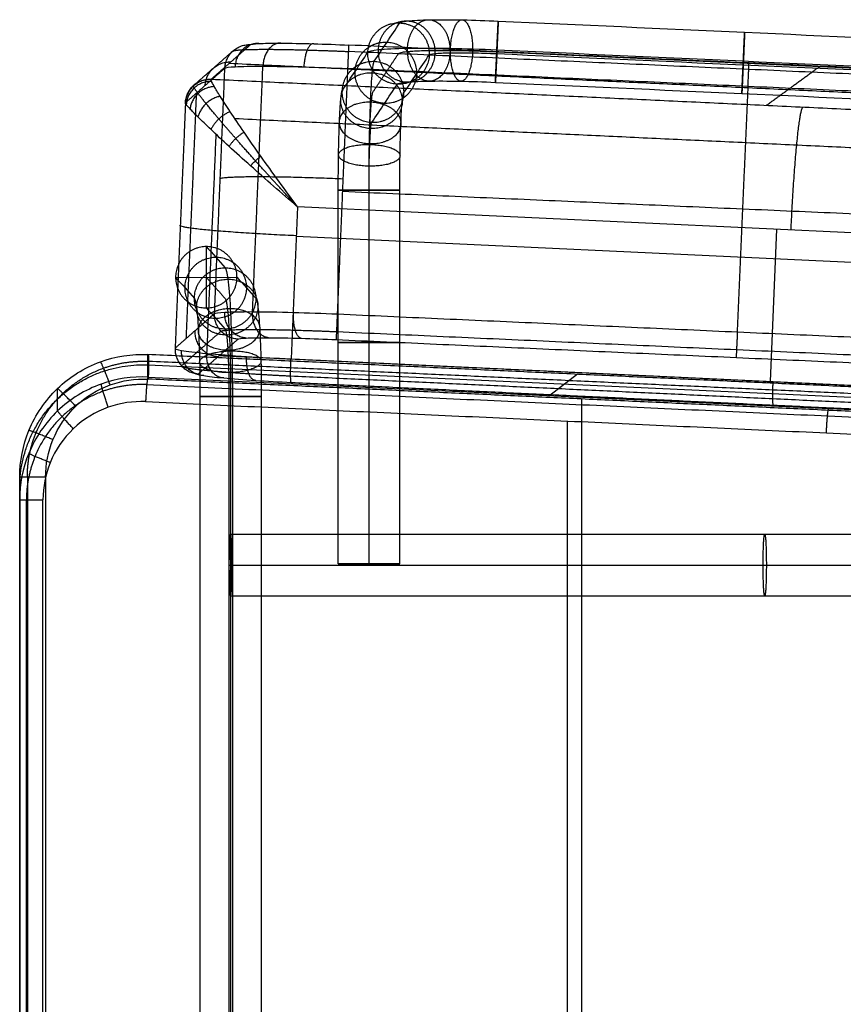
# Model space of a CAD drawing. Units: millimetres. Extents: x -4682 to -2360, y -1880 to 1989.
# Drawn here: x -3054 to -2719, y 537 to 937 of the extents above; entities that cross this region are included whole.
import ezdxf

# ---------------------------------------------------------------- set-up
doc = ezdxf.new("R2010")
doc.units = ezdxf.units.MM
doc.header["$MEASUREMENT"] = 0
for name, color, linetype, true_color in [('Sessel$ALhoch_rückengleich4', 7, 'Continuous', 0x000000), ('Sessel$Polster April', 7, 'Continuous', 0x000000), ('Sessel$Polster April$Arme', 7, 'Continuous', 0x000000)]:
    doc.layers.add(name, color=color, linetype=linetype, true_color=true_color)

msp = doc.modelspace()

# ---------------------------------------------------------------- linework, layer by layer
at = {"layer": 'Sessel$ALhoch_rückengleich4'}
for p, q in [((-2978.41, 844.94, 3.89), (-2978.41, 819.99, 2.2)), ((-2990.89, 832.41, 3.79), (-2965.93, 832.51, 2.3)), ((-2968.52, 727.92, 167.39), (-2968.52, 702.92, 167.39)), ((-2969.18, 715.42, 154.91), (-2967.87, 715.42, 179.87)), ((-2968.52, 715.42, 167.39), (-2533.99, 715.42, 144.6)), ((-2899.71, 715.92, 164.08), (-2924.71, 715.92, 164.08)), ((-2912.21, 715.93, 176.58), (-2912.21, 715.91, 151.58))]:
    msp.add_line(p, q, dxfattribs=at)
for points, knots in [([(-2899.7, 935.9, 441.36), (-2899.49, 936.22, 446.25), (-2897.15, 936.79, 456.35), (-2888.11, 937.24, 469.32), (-2874.76, 937.2, 477.81), (-2864.56, 936.87, 479.72), (-2859.66, 936.65, 479.73)], [0, 0, 0, 0, 14.711323, 30.581811, 46.452298, 61.163622, 61.163622, 61.163622, 61.163622]), ([(-2912.68, 923.98, 442.69), (-2912.4, 924.39, 449.11), (-2909.34, 925.14, 462.35), (-2897.5, 925.74, 479.34), (-2880, 925.69, 490.46), (-2866.64, 925.25, 492.97), (-2860.21, 924.95, 492.97)], [0, 0, 0, 0, 14.711323, 30.581811, 46.452298, 61.163622, 61.163622, 61.163622, 61.163622]), ([(-2887.72, 922.9, 441.68), (-2887.58, 923.12, 445.04), (-2885.97, 923.51, 451.98), (-2879.77, 923.82, 460.88), (-2870.61, 923.79, 466.71), (-2863.6, 923.56, 468.02), (-2860.24, 923.41, 468.02)], [0, 0, 0, 0, 14.711323, 30.581811, 46.452298, 61.163622, 61.163622, 61.163622, 61.163622]), ([(-2912.22, 867.82, 151.41), (-2912.22, 874.17, 151.39), (-2912.11, 887.36, 153.8), (-2911.65, 904.68, 164.57), (-2910.93, 916.59, 181.13), (-2910.37, 919.86, 194.12), (-2910.1, 920.27, 200.45)], [0, 0, 0, 0, 14.517715, 30.144392, 45.77107, 60.288785, 60.288785, 60.288785, 60.288785]), ([(-2900.7, 910.98, 443.02), (-2900.5, 911.29, 447.9), (-2898.17, 911.86, 457.97), (-2889.15, 912.31, 470.9), (-2875.85, 912.28, 479.36), (-2865.68, 911.94, 481.26), (-2860.79, 911.72, 481.27)], [0, 0, 0, 0, 14.711323, 30.581811, 46.452298, 61.163622, 61.163622, 61.163622, 61.163622]), ([(-2924.72, 867.84, 163.91), (-2924.72, 872.74, 163.9), (-2924.64, 882.93, 165.76), (-2924.28, 896.31, 174.08), (-2923.73, 905.5, 186.87), (-2923.29, 908.03, 196.9), (-2923.08, 908.34, 201.79)], [0, 0, 0, 0, 14.517715, 30.144392, 45.77107, 60.288785, 60.288785, 60.288785, 60.288785]), ([(-2899.72, 867.84, 163.91), (-2899.72, 872.62, 163.9), (-2899.64, 882.53, 165.71), (-2899.29, 895.55, 173.81), (-2898.75, 904.5, 186.26), (-2898.33, 906.96, 196.02), (-2898.13, 907.27, 200.78)], [0, 0, 0, 0, 14.517715, 30.144392, 45.77107, 60.288785, 60.288785, 60.288785, 60.288785]), ([(-2912.22, 867.86, 176.41), (-2912.22, 871.19, 176.4), (-2912.16, 878.1, 177.66), (-2911.92, 887.18, 183.31), (-2911.54, 893.41, 191.99), (-2911.25, 895.13, 198.79), (-2911.11, 895.34, 202.11)], [0, 0, 0, 0, 14.517715, 30.144392, 45.77107, 60.288785, 60.288785, 60.288785, 60.288785]), ([(-2924.71, 715.92, 164.08), (-2924.71, 745.9, 164.06), (-2924.71, 796.55, 164.01), (-2924.72, 847.19, 163.94), (-2924.72, 867.84, 163.91)], [0, 0, 0, 0, 89.961512, 151.923044, 151.923044, 151.923044, 151.923044]), ([(-2912.21, 715.93, 176.58), (-2912.21, 745.92, 176.56), (-2912.21, 796.56, 176.51), (-2912.22, 847.2, 176.44), (-2912.22, 867.86, 176.41)], [0, 0, 0, 0, 89.961512, 151.923044, 151.923044, 151.923044, 151.923044]), ([(-2912.21, 715.91, 151.58), (-2912.21, 745.89, 151.56), (-2912.21, 796.53, 151.51), (-2912.22, 847.17, 151.44), (-2912.22, 867.82, 151.41)], [0, 0, 0, 0, 89.961512, 151.923044, 151.923044, 151.923044, 151.923044]), ([(-2899.71, 715.92, 164.08), (-2899.71, 745.91, 164.06), (-2899.71, 796.55, 164.01), (-2899.72, 847.19, 163.94), (-2899.72, 867.84, 163.91)], [0, 0, 0, 0, 89.961512, 151.923044, 151.923044, 151.923044, 151.923044]), ([(-2970.74, 836.31, 131.02), (-2970.36, 835.88, 137.33), (-2969.58, 832.59, 150.26), (-2968.59, 820.69, 166.75), (-2967.94, 803.42, 177.48), (-2967.79, 790.26, 179.88), (-2967.79, 783.93, 179.88)], [0, 0, 0, 0, 14.481705, 30.063226, 45.644747, 60.126451, 60.126451, 60.126451, 60.126451]), ([(-2983.22, 823.79, 130.92), (-2982.93, 823.46, 135.72), (-2982.34, 820.96, 145.57), (-2981.58, 811.9, 158.11), (-2981.09, 798.76, 166.27), (-2980.98, 788.75, 168.11), (-2980.98, 783.93, 168.1)], [0, 0, 0, 0, 14.481705, 30.063226, 45.644747, 60.126451, 60.126451, 60.126451, 60.126451]), ([(-2958.27, 823.89, 129.42), (-2957.97, 823.56, 134.24), (-2957.38, 821.05, 144.1), (-2956.62, 811.98, 156.68), (-2956.13, 798.79, 164.87), (-2956.02, 788.76, 166.7), (-2956.02, 783.93, 166.7)], [0, 0, 0, 0, 14.481705, 30.063226, 45.644747, 60.126451, 60.126451, 60.126451, 60.126451]), ([(-2970.74, 811.37, 129.33), (-2970.54, 811.14, 132.63), (-2970.13, 809.42, 139.41), (-2969.61, 803.19, 148.04), (-2969.27, 794.14, 153.66), (-2969.2, 787.25, 154.92), (-2969.2, 783.93, 154.92)], [0, 0, 0, 0, 14.481705, 30.063226, 45.644747, 60.126451, 60.126451, 60.126451, 60.126451])]:
    msp.add_open_spline(points, degree=3, knots=knots, dxfattribs=at)
for points, weights, knots in [([(-2887.37, 937.16, 468.56), (-2896.01, 938.09, 477.55), (-2896.53, 925.63, 478.34), (-2897.05, 913.16, 479.13), (-2888.42, 912.23, 470.14), (-2879.79, 911.3, 461.14), (-2879.26, 923.76, 460.36), (-2878.74, 936.23, 459.57), (-2887.37, 937.16, 468.56)], [1, 0.707106781187, 1, 0.707106781187, 1, 0.707106781187, 1, 0.707106781187, 1], [0, 0, 0, 19.634954, 19.634954, 39.269908, 39.269908, 58.904862, 58.904862, 78.539816, 78.539816, 78.539816]), ([(-2874.05, 937.12, 477.03), (-2878.53, 938.04, 488.67), (-2879.07, 925.58, 489.44), (-2879.61, 913.11, 490.22), (-2875.14, 912.19, 478.58), (-2870.66, 911.27, 466.95), (-2870.12, 923.74, 466.17), (-2869.57, 936.2, 465.4), (-2874.05, 937.12, 477.03)], [1, 0.707106781187, 1, 0.707106781187, 1, 0.707106781187, 1, 0.707106781187, 1], [0, 0, 0, 19.634954, 19.634954, 39.269908, 39.269908, 58.904862, 58.904862, 78.539816, 78.539816, 78.539816]), ([(-2899.7, 935.9, 441.36), (-2912.17, 936.44, 441.86), (-2912.68, 923.98, 442.69), (-2913.18, 911.51, 443.52), (-2900.7, 910.98, 443.02), (-2888.23, 910.44, 442.51), (-2887.72, 922.9, 441.68), (-2887.22, 935.36, 440.85), (-2899.7, 935.9, 441.36)], [1, 0.707106781187, 1, 0.707106781187, 1, 0.707106781187, 1, 0.707106781187, 1], [0, 0, 0, 19.634954, 19.634954, 39.269908, 39.269908, 58.904862, 58.904862, 78.539816, 78.539816, 78.539816]), ([(-2896.4, 936.7, 455.61), (-2907.85, 937.49, 460.56), (-2908.36, 925.03, 461.37), (-2908.87, 912.56, 462.18), (-2897.42, 911.78, 457.23), (-2885.97, 910.99, 452.28), (-2885.46, 923.45, 451.47), (-2884.95, 935.91, 450.66), (-2896.4, 936.7, 455.61)], [1, 0.707106781187, 1, 0.707106781187, 1, 0.707106781187, 1, 0.707106781187, 1], [0, 0, 0, 19.634954, 19.634954, 39.269908, 39.269908, 58.904862, 58.904862, 78.539816, 78.539816, 78.539816]), ([(-2859.66, 936.65, 479.73), (-2859.64, 937.42, 492.2), (-2860.21, 924.95, 492.97), (-2860.77, 912.49, 493.75), (-2860.79, 911.72, 481.27), (-2860.8, 910.95, 468.79), (-2860.24, 923.41, 468.02), (-2859.67, 935.88, 467.25), (-2859.66, 936.65, 479.73)], [1, 0.707106781187, 1, 0.707106781187, 1, 0.707106781187, 1, 0.707106781187, 1], [0, 0, 0, 19.634954, 19.634954, 39.269908, 39.269908, 58.904862, 58.904862, 78.539816, 78.539816, 78.539816]), ([(-2759.42, 932.11, 479.89), (-2759.41, 932.88, 492.37), (-2759.97, 920.41, 493.14), (-2760.54, 907.95, 493.91), (-2760.55, 907.18, 481.43), (-2760.57, 906.41, 468.96), (-2760, 918.87, 468.18), (-2759.44, 931.33, 467.41), (-2759.42, 932.11, 479.89)], [1, 0.707106781187, 1, 0.707106781187, 1, 0.707106781187, 1, 0.707106781187, 1], [0, 0, 0, 19.634954, 19.634954, 39.269908, 39.269908, 58.904862, 58.904862, 78.539816, 78.539816, 78.539816]), ([(-2904.9, 928.08, 320.9), (-2917.38, 928.62, 321.41), (-2917.88, 916.16, 322.24), (-2918.38, 903.7, 323.07), (-2905.91, 903.16, 322.57), (-2893.43, 902.62, 322.06), (-2892.92, 915.08, 321.23), (-2892.42, 927.54, 320.4), (-2904.9, 928.08, 320.9)], [1, 0.707106781187, 1, 0.707106781187, 1, 0.707106781187, 1, 0.707106781187, 1], [0, 0, 0, 19.634954, 19.634954, 39.269908, 39.269908, 58.904862, 58.904862, 78.539816, 78.539816, 78.539816]), ([(-2912.21, 715.92, 164.08), (-2912.21, 819.88, 163.99), (-2912.22, 867.84, 163.91), (-2912.22, 905.38, 163.86), (-2910.6, 907.8, 201.28), (-2905.4, 915.62, 321.74), (-2900.2, 923.44, 442.19), (-2898.55, 925.92, 480.44), (-2860.22, 924.18, 480.5), (-2759.99, 919.64, 480.66), (-2659.75, 915.1, 480.82), (-2624.99, 913.53, 480.88), (-2620.22, 911.06, 446.5), (-2601.95, 901.61, 314.81), (-2583.69, 892.16, 183.11), (-2578.58, 889.51, 146.3), (-2578.58, 852.26, 146.3), (-2578.58, 812.08, 146.3), (-2578.58, 715.91, 146.3)], [1, 1, 1, 0.729222770858, 1, 1, 1, 0.721696408488, 1, 1, 1, 0.75450055464, 1, 1, 1, 0.731750061469, 1, 1, 1], [26.357382, 26.357382, 26.357382, 181.482692, 181.482692, 241.771564, 241.771564, 483.105849, 483.105849, 544.269562, 544.269562, 744.945274, 744.945274, 802.217558, 802.217558, 1068.440945, 1068.440945, 1128.433762, 1128.433762, 1252.681837, 1252.681837, 1252.681837]), ([(-2910.1, 920.27, 200.45), (-2922.58, 920.8, 200.96), (-2923.08, 908.34, 201.79), (-2923.59, 895.88, 202.62), (-2911.11, 895.34, 202.11), (-2898.63, 894.8, 201.61), (-2898.13, 907.27, 200.78), (-2897.62, 919.73, 199.95), (-2910.1, 920.27, 200.45)], [1, 0.707106781187, 1, 0.707106781187, 1, 0.707106781187, 1, 0.707106781187, 1], [0, 0, 0, 19.634954, 19.634954, 39.269908, 39.269908, 58.904862, 58.904862, 78.539816, 78.539816, 78.539816]), ([(-2910.89, 915.65, 182.09), (-2923.38, 916.14, 182.41), (-2923.69, 904.78, 187.61), (-2924.01, 893.41, 192.81), (-2911.52, 892.92, 192.49), (-2899.04, 892.43, 192.18), (-2898.72, 903.79, 186.98), (-2898.41, 915.16, 181.78), (-2910.89, 915.65, 182.09)], [1, 0.707106781187, 1, 0.707106781187, 1, 0.707106781187, 1, 0.707106781187, 1], [0, 0, 0, 19.634954, 19.634954, 39.269908, 39.269908, 58.904862, 58.904862, 78.539816, 78.539816, 78.539816]), ([(-2911.61, 903.76, 165.56), (-2924.1, 904.13, 165.71), (-2924.25, 895.59, 174.84), (-2924.39, 887.06, 183.97), (-2911.9, 886.69, 183.83), (-2899.4, 886.32, 183.68), (-2899.26, 894.86, 174.55), (-2899.11, 903.39, 165.42), (-2911.61, 903.76, 165.56)], [1, 0.707106781187, 1, 0.707106781187, 1, 0.707106781187, 1, 0.707106781187, 1], [0, 0, 0, 19.634954, 19.634954, 39.269908, 39.269908, 58.904862, 58.904862, 78.539816, 78.539816, 78.539816]), ([(-2912.07, 886.46, 154.8), (-2924.57, 886.65, 154.83), (-2924.6, 882.24, 166.53), (-2924.64, 877.82, 178.22), (-2912.14, 877.63, 178.19), (-2899.64, 877.44, 178.15), (-2899.61, 881.85, 166.46), (-2899.57, 886.27, 154.76), (-2912.07, 886.46, 154.8)], [1, 0.707106781187, 1, 0.707106781187, 1, 0.707106781187, 1, 0.707106781187, 1], [0, 0, 0, 19.634954, 19.634954, 39.269908, 39.269908, 58.904862, 58.904862, 78.539816, 78.539816, 78.539816]), ([(-2912.22, 867.82, 151.41), (-2924.72, 867.82, 151.41), (-2924.72, 867.84, 163.91), (-2924.72, 867.86, 176.41), (-2912.22, 867.86, 176.41), (-2899.72, 867.87, 176.41), (-2899.72, 867.84, 163.91), (-2899.72, 867.82, 151.41), (-2912.22, 867.82, 151.41)], [1, 0.707106781187, 1, 0.707106781187, 1, 0.707106781187, 1, 0.707106781187, 1], [0, 0, 0, 19.634954, 19.634954, 39.269908, 39.269908, 58.904862, 58.904862, 78.539816, 78.539816, 78.539816]), ([(-2978.41, 819.99, 2.2), (-2990.89, 819.94, 2.95), (-2990.89, 832.41, 3.79), (-2990.89, 844.88, 4.64), (-2978.41, 844.94, 3.89), (-2965.93, 844.99, 3.14), (-2965.93, 832.51, 2.3), (-2965.93, 820.04, 1.45), (-2978.41, 819.99, 2.2)], [1, 0.707106781187, 1, 0.707106781187, 1, 0.707106781187, 1, 0.707106781187, 1], [-78.539816, -78.539816, -78.539816, -58.904862, -58.904862, -39.269908, -39.269908, -19.634954, -19.634954, 0, 0, 0]), ([(-2974.58, 815.68, 65.76), (-2962.1, 815.73, 65.01), (-2962.1, 828.2, 65.86), (-2962.1, 840.67, 66.71), (-2974.58, 840.62, 67.46), (-2987.05, 840.57, 68.2), (-2987.05, 828.1, 67.36), (-2987.05, 815.63, 66.51), (-2974.58, 815.68, 65.76)], [1, 0.707106781187, 1, 0.707106781187, 1, 0.707106781187, 1, 0.707106781187, 1], [0, 0, 0, 19.634954, 19.634954, 39.269908, 39.269908, 58.904862, 58.904862, 78.539816, 78.539816, 78.539816]), ([(-2970.74, 811.37, 129.33), (-2958.27, 811.42, 128.58), (-2958.27, 823.89, 129.42), (-2958.27, 836.36, 130.27), (-2970.74, 836.31, 131.02), (-2983.22, 836.26, 131.77), (-2983.22, 823.79, 130.92), (-2983.22, 811.32, 130.07), (-2970.74, 811.37, 129.33)], [1, 0.707106781187, 1, 0.707106781187, 1, 0.707106781187, 1, 0.707106781187, 1], [0, 0, 0, 19.634954, 19.634954, 39.269908, 39.269908, 58.904862, 58.904862, 78.539816, 78.539816, 78.539816]), ([(-2970.16, 808.93, 138.91), (-2957.69, 808.98, 138.17), (-2957.42, 820.34, 143.38), (-2957.16, 831.7, 148.58), (-2969.64, 831.66, 149.31), (-2982.12, 831.61, 150.04), (-2982.38, 820.25, 144.84), (-2982.64, 808.88, 139.64), (-2970.16, 808.93, 138.91)], [1, 0.707106781187, 1, 0.707106781187, 1, 0.707106781187, 1, 0.707106781187, 1], [0, 0, 0, 19.634954, 19.634954, 39.269908, 39.269908, 58.904862, 58.904862, 78.539816, 78.539816, 78.539816]), ([(-2978.41, 832.46, 3.05), (-2974.58, 828.15, 66.61), (-2970.74, 823.84, 130.17), (-2968.5, 821.31, 167.4), (-2968.5, 783.93, 167.4), (-2968.5, 541.52, 167.4), (-2968.5, 289.11, 167.4), (-2968.5, 251.73, 167.4), (-2970.74, 249.2, 130.17), (-2974.58, 244.89, 66.61), (-2978.41, 240.57, 3.05)], [1, 1, 1, 0.730609789151, 1, 1, 1, 0.730609789151, 1, 1, 1], [-632.156584, -632.156584, -632.156584, -497.236547, -497.236547, -437.110009, -437.110009, 89.711182, 89.711182, 149.837719, 149.837719, 284.757737, 284.757737, 284.757737]), ([(-2969.64, 802.71, 147.53), (-2957.17, 802.74, 146.81), (-2956.67, 811.28, 155.93), (-2956.17, 819.81, 165.05), (-2968.65, 819.78, 165.76), (-2981.13, 819.74, 166.48), (-2981.63, 811.21, 157.36), (-2982.12, 802.67, 148.24), (-2969.64, 802.71, 147.53)], [1, 0.707106781187, 1, 0.707106781187, 1, 0.707106781187, 1, 0.707106781187, 1], [0, 0, 0, 19.634954, 19.634954, 39.269908, 39.269908, 58.904862, 58.904862, 78.539816, 78.539816, 78.539816]), ([(-2912.21, 805.87, 151.49), (-2924.71, 805.86, 151.49), (-2924.71, 805.88, 163.99), (-2924.71, 805.89, 176.49), (-2912.21, 805.89, 176.49), (-2899.71, 805.89, 176.49), (-2899.71, 805.88, 163.99), (-2899.71, 805.87, 151.49), (-2912.21, 805.87, 151.49)], [1, 0.707106781187, 1, 0.707106781187, 1, 0.707106781187, 1, 0.707106781187, 1], [0, 0, 0, 19.634954, 19.634954, 39.269908, 39.269908, 58.904862, 58.904862, 78.539816, 78.539816, 78.539816]), ([(-2969.31, 793.67, 153.14), (-2956.83, 793.69, 152.44), (-2956.17, 798.11, 164.11), (-2955.52, 802.54, 175.78), (-2968, 802.52, 176.48), (-2980.48, 802.51, 177.19), (-2981.13, 798.08, 165.52), (-2981.79, 793.65, 153.85), (-2969.31, 793.67, 153.14)], [1, 0.707106781187, 1, 0.707106781187, 1, 0.707106781187, 1, 0.707106781187, 1], [0, 0, 0, 19.634954, 19.634954, 39.269908, 39.269908, 58.904862, 58.904862, 78.539816, 78.539816, 78.539816]), ([(-2969.2, 783.93, 154.92), (-2956.72, 783.93, 154.22), (-2956.02, 783.93, 166.7), (-2955.31, 783.93, 179.18), (-2967.79, 783.93, 179.88), (-2980.28, 783.93, 180.58), (-2980.98, 783.93, 168.1), (-2981.68, 783.93, 155.62), (-2969.2, 783.93, 154.92)], [1, 0.707106781187, 1, 0.707106781187, 1, 0.707106781187, 1, 0.707106781187, 1], [0, 0, 0, 19.634954, 19.634954, 39.269908, 39.269908, 58.904862, 58.904862, 78.539816, 78.539816, 78.539816]), ([(-2967.87, 715.42, 179.87), (-2967.87, 702.92, 179.87), (-2968.52, 702.92, 167.39), (-2969.18, 702.92, 154.91), (-2969.18, 715.42, 154.91), (-2969.18, 727.92, 154.91), (-2968.52, 727.92, 167.39), (-2967.87, 727.92, 179.87), (-2967.87, 715.42, 179.87)], [1, 0.707106781187, 1, 0.707106781187, 1, 0.707106781187, 1, 0.707106781187, 1], [-78.539816, -78.539816, -78.539816, -58.904862, -58.904862, -39.269908, -39.269908, -19.634954, -19.634954, 0, 0, 0]), ([(-2750.6, 715.42, 168.48), (-2750.6, 727.92, 168.48), (-2751.26, 727.92, 156), (-2751.91, 727.92, 143.51), (-2751.91, 715.42, 143.51), (-2751.91, 702.92, 143.51), (-2751.26, 702.92, 156), (-2750.6, 702.92, 168.48), (-2750.6, 715.42, 168.48)], [1, 0.707106781187, 1, 0.707106781187, 1, 0.707106781187, 1, 0.707106781187, 1], [0, 0, 0, 19.634954, 19.634954, 39.269908, 39.269908, 58.904862, 58.904862, 78.539816, 78.539816, 78.539816]), ([(-2912.21, 715.91, 151.58), (-2899.71, 715.91, 151.58), (-2899.71, 715.92, 164.08), (-2899.71, 715.93, 176.58), (-2912.21, 715.93, 176.58), (-2924.71, 715.93, 176.58), (-2924.71, 715.92, 164.08), (-2924.71, 715.91, 151.58), (-2912.21, 715.91, 151.58)], [1, 0.707106781187, 1, 0.707106781187, 1, 0.707106781187, 1, 0.707106781187, 1], [-78.539816, -78.539816, -78.539816, -58.904862, -58.904862, -39.269908, -39.269908, -19.634954, -19.634954, 0, 0, 0])]:
    msp.add_rational_spline(points, weights, degree=2, knots=knots, dxfattribs=at)
for points in [[(-2910.1, 920.27, 200.45), (-2906.63, 925.48, 280.75), (-2903.16, 930.69, 361.06), (-2899.7, 935.9, 441.36)], [(-2859.66, 936.65, 479.73), (-2792.83, 933.62, 479.84), (-2726.01, 930.59, 479.94), (-2659.19, 927.57, 480.05)], [(-2923.08, 908.34, 201.79), (-2919.61, 913.55, 282.09), (-2916.15, 918.76, 362.39), (-2912.68, 923.98, 442.69)], [(-2898.13, 907.27, 200.78), (-2894.66, 912.48, 281.08), (-2891.19, 917.69, 361.38), (-2887.72, 922.9, 441.68)], [(-2860.24, 923.41, 468.02), (-2793.41, 920.38, 468.13), (-2726.59, 917.36, 468.24), (-2659.77, 914.33, 468.35)], [(-2860.21, 924.95, 492.97), (-2793.38, 921.93, 493.08), (-2726.56, 918.9, 493.19), (-2659.74, 915.87, 493.3)], [(-2911.11, 895.34, 202.11), (-2907.64, 900.55, 282.41), (-2904.17, 905.76, 362.72), (-2900.7, 910.98, 443.02)], [(-2860.79, 911.72, 481.27), (-2793.96, 908.69, 481.38), (-2727.14, 905.67, 481.49), (-2660.32, 902.64, 481.59)], [(-2978.41, 844.94, 3.89), (-2975.85, 842.06, 46.27), (-2973.3, 839.18, 88.64), (-2970.74, 836.31, 131.02)], [(-2990.89, 832.41, 3.79), (-2988.33, 829.54, 46.17), (-2985.78, 826.66, 88.55), (-2983.22, 823.79, 130.92)], [(-2965.93, 832.51, 2.3), (-2963.38, 829.64, 44.67), (-2960.82, 826.76, 87.05), (-2958.27, 823.89, 129.42)], [(-2978.41, 819.99, 2.2), (-2975.85, 817.12, 44.57), (-2973.3, 814.24, 86.95), (-2970.74, 811.37, 129.33)], [(-2980.98, 783.93, 168.1), (-2980.98, 618.99, 168.1), (-2980.98, 454.05, 168.1), (-2980.98, 289.11, 168.1)], [(-2969.2, 783.93, 154.92), (-2969.2, 618.99, 154.92), (-2969.2, 454.05, 154.92), (-2969.2, 289.11, 154.92)], [(-2967.79, 783.93, 179.88), (-2967.79, 618.99, 179.88), (-2967.79, 454.05, 179.88), (-2967.79, 289.11, 179.88)], [(-2956.02, 783.93, 166.7), (-2956.02, 618.99, 166.7), (-2956.02, 454.05, 166.7), (-2956.02, 289.11, 166.7)], [(-2968.52, 727.92, 167.39), (-2823.68, 727.92, 159.8), (-2678.84, 727.92, 152.2), (-2533.99, 727.92, 144.6)], [(-2969.18, 715.42, 154.91), (-2824.33, 715.42, 147.31), (-2679.49, 715.42, 139.72), (-2534.65, 715.42, 132.12)], [(-2967.87, 715.42, 179.87), (-2823.03, 715.42, 172.28), (-2678.18, 715.42, 164.68), (-2533.34, 715.42, 157.09)], [(-2968.52, 702.92, 167.39), (-2823.68, 702.92, 159.8), (-2678.84, 702.92, 152.2), (-2533.99, 702.92, 144.6)]]:
    msp.add_open_spline(points, degree=3, dxfattribs=at)
at = {"layer": 'Sessel$Polster April'}
for p, q in [((-3002.13, 796.89, 304.41), (-2617.85, 779.24, 284.27)), ((-2827.36, 792.99, 389.69), (-2838.72, 784.34, 180.58)), ((-3002.13, 791.85, 189.14), (-2646.22, 775.51, 170.49))]:
    msp.add_line(p, q, dxfattribs=at)
for points, knots in [([(-3054.31, 751.13, 401.47), (-3054.31, 757.64, 401.42), (-3051.66, 771.06, 401.19), (-3039.97, 788.23, 400.55), (-3022.28, 799.24, 399.71), (-3008.7, 801.32, 399.12), (-3002.13, 801.01, 398.85)], [-0.460712, -0.460712, -0.460712, -0.460712, 15.17519, 31.75382, 48.353035, 64.143056, 64.143056, 64.143056, 64.143056]), ([(-3002.13, 791.85, 189.14), (-3008.56, 792.14, 189.41), (-3022.1, 790.13, 190), (-3039.92, 779.17, 190.84), (-3051.68, 761.86, 191.49), (-3054.31, 748.4, 191.71), (-3054.31, 741.96, 191.77)], [0.521145, 0.521145, 0.521145, 0.521145, 15.981747, 32.820642, 49.660927, 65.124916, 65.124916, 65.124916, 65.124916]), ([(-3043.79, 751.13, 411.46), (-3043.79, 756.34, 411.46), (-3041.67, 767.08, 411.35), (-3032.31, 780.81, 410.86), (-3018.16, 789.62, 410.12), (-3007.3, 791.28, 409.55), (-3002.05, 791.03, 409.27)], [-0.460712, -0.460712, -0.460712, -0.460712, 15.17519, 31.75382, 48.353035, 64.143056, 64.143056, 64.143056, 64.143056]), ([(-3003.09, 781.86, 179.6), (-3008.23, 782.1, 179.86), (-3019.07, 780.5, 180.43), (-3033.32, 771.73, 181.18), (-3042.73, 757.88, 181.67), (-3044.84, 747.11, 181.78), (-3044.83, 741.96, 181.78)], [0.521145, 0.521145, 0.521145, 0.521145, 15.981747, 32.820642, 49.660927, 65.124916, 65.124916, 65.124916, 65.124916])]:
    msp.add_open_spline(points, degree=3, knots=knots, dxfattribs=at)
for points, weights in [([(-3002.13, 801.01, 398.85), (-3001.57, 801.44, 409.25), (-3002.05, 791.03, 409.27)], [1, 0.69235194761, 1]), ([(-3017.53, 788.67, 410.09), (-3021.15, 798.64, 410.27), (-3021.49, 798.05, 399.69)], [1, 0.685948844707, 1]), ([(-3054.31, 746.89, 304.42), (-3054.31, 799.06, 302.14), (-3002.13, 796.79, 302.24)], [1, 0.691542468539, 1]), ([(-3018.27, 779.61, 180.39), (-3021.41, 788.5, 180.56), (-3021.11, 789.02, 189.97)], [1, 0.727552426517, 1]), ([(-3002.13, 791.85, 189.14), (-3002.65, 791.45, 179.57), (-3003.09, 781.86, 179.6)], [1, 0.72155996343, 1]), ([(-3031.51, 779.97, 410.82), (-3038.91, 787.69, 411.21), (-3038.96, 787.17, 400.52)], [1, 0.682745033129, 1]), ([(-3032.49, 770.86, 181.14), (-3038.93, 777.62, 181.47), (-3038.88, 778.08, 190.81)], [1, 0.730650714939, 1]), ([(-2725.34, 779.14, 174.64), (-2725.86, 778.74, 165.07), (-2726.3, 769.16, 165.09)], [1, 0.721559963302, 1]), ([(-3040.77, 766.37, 411.3), (-3050.63, 770.44, 411.82), (-3050.54, 770.17, 401.15)], [1, 0.68373773453, 1]), ([(-3041.89, 757.04, 181.63), (-3050.55, 760.58, 182.08), (-3050.63, 760.81, 191.45)], [1, 0.729697473101, 1]), ([(-3043.79, 751.13, 411.46), (-3054.31, 751.13, 412.01), (-3054.31, 751.13, 401.47)], [1, 0.688354575694, 1]), ([(-3054.31, 741.96, 191.77), (-3054.31, 741.96, 182.28), (-3044.83, 741.96, 181.78)], [1, 0.725374371012, 1])]:
    msp.add_rational_spline(points, weights, degree=2, dxfattribs=at)
for points in [[(-3002.13, 791.85, 189.14), (-3002.13, 796.43, 294), (-3002.13, 801.01, 398.85)], [(-2594.61, 782.3, 377.49), (-2798.37, 791.66, 388.17), (-3002.13, 801.01, 398.85)], [(-2592.8, 779.46, 384.75), (-2797.34, 788.85, 395.46), (-3001.88, 798.24, 406.18)], [(-2592.04, 772.21, 387.79), (-2797.05, 781.62, 398.53), (-3002.05, 791.03, 409.27)], [(-3038.89, 778.07, 190.81), (-3038.89, 782.65, 295.66), (-3038.89, 787.24, 400.51)], [(-3002.63, 788.78, 182.36), (-2825.26, 780.64, 173.06), (-2647.9, 772.49, 163.77)], [(-3003.09, 781.86, 179.6), (-2825.84, 773.73, 170.31), (-2648.58, 765.59, 161.02)], [(-2825.72, 782.94, 400.03), (-2825.72, 533.87, 400.03), (-2825.72, 284.81, 400.03)], [(-2831.48, 293.76, 170.6), (-2831.48, 533.87, 170.6), (-2831.48, 773.99, 170.6)], [(-3054.31, 751.13, 401.47), (-3054.31, 533.87, 401.47), (-3054.31, 316.62, 401.47)], [(-3054.31, 741.96, 191.77), (-3054.31, 746.54, 296.62), (-3054.31, 751.13, 401.47)], [(-3051.19, 751.13, 408.73), (-3051.19, 533.87, 408.73), (-3051.19, 316.62, 408.73)], [(-3043.79, 751.13, 411.46), (-3043.79, 533.87, 411.46), (-3043.79, 316.62, 411.46)], [(-3054.31, 747, 307.15), (-3054.31, 533.87, 307.15), (-3054.31, 320.74, 307.15)], [(-3054.31, 325.79, 191.77), (-3054.31, 533.87, 191.77), (-3054.31, 741.96, 191.77)], [(-3051.56, 325.79, 184.89), (-3051.56, 533.87, 184.89), (-3051.56, 741.96, 184.89)], [(-3044.83, 325.79, 181.78), (-3044.83, 533.87, 181.78), (-3044.83, 741.96, 181.78)]]:
    msp.add_open_spline(points, degree=2, dxfattribs=at)
for points, weights, knots in [([(-3051.19, 751.13, 408.73), (-3051.22, 757.29, 408.71), (-3048.74, 770, 408.55), (-3037.68, 786.25, 407.96), (-3020.94, 796.63, 407.11), (-3008.08, 798.55, 406.48), (-3001.88, 798.24, 406.18)], [0.844177287863, 0.843145788656, 0.84151543039, 0.841011434409, 0.842638952954, 0.844890317833, 0.846175973805], [-0.460712, -0.460712, -0.460712, -0.460712, 15.17519, 31.75382, 48.353035, 64.143056, 64.143056, 64.143056, 64.143056]), ([(-3002.63, 788.78, 182.36), (-3008.65, 789.03, 182.65), (-3021.34, 787.11, 183.27), (-3038.02, 776.82, 184.12), (-3049.06, 760.6, 184.7), (-3051.55, 747.99, 184.87), (-3051.56, 741.96, 184.89)], [0.860779981715, 0.861987879204, 0.864123261822, 0.865672602157, 0.865195401464, 0.863655243052, 0.862687185506], [0.521145, 0.521145, 0.521145, 0.521145, 15.981747, 32.820642, 49.660927, 65.124916, 65.124916, 65.124916, 65.124916])]:
    msp.add_rational_spline(points, weights, degree=3, knots=knots, dxfattribs=at)
at = {"layer": 'Sessel$Polster April$Arme'}
for p, q in [((-2941.34, 861.13, 174.76), (-2943.95, 799.27, 177.45)), ((-2549.08, 842.67, 153.84), (-2941.34, 861.13, 174.76)), ((-2941.84, 849.19, 175.28), (-2549.58, 830.73, 154.36)), ((-2746.47, 851.96, 164.37), (-2749.08, 790.1, 167.06)), ((-2943.95, 799.27, 177.45), (-2551.69, 780.81, 156.54))]:
    msp.add_line(p, q, dxfattribs=at)
for points, degree in [([(-2960.41, 927.05, 570.34), (-2968.43, 920, 397.34), (-2976.45, 912.96, 224.34)], 2), ([(-2594.9, 912.3, 608.25), (-2757.64, 919.59, 608.39), (-2920.38, 926.89, 608.53)], 2), ([(-2967.6, 924.44, 570.78), (-2975.63, 917.4, 397.78), (-2983.65, 910.35, 224.77)], 2), ([(-2595.01, 909.68, 615.44), (-2757.75, 916.98, 615.58), (-2920.49, 924.27, 615.71)], 2), ([(-2970.84, 917.5, 571.21), (-2978.86, 910.46, 398.21), (-2986.88, 903.41, 225.21)], 2), ([(-2975.05, 817.69, 575.56), (-2972.94, 867.6, 573.39), (-2970.84, 917.5, 571.21)], 2), ([(-2968.99, 919.51, 385.36), (-2747.53, 909.09, 373.55), (-2526.08, 898.67, 361.74)], 2), ([(-2959.59, 818.46, 609.45), (-2957.49, 868.37, 607.28), (-2955.38, 918.28, 605.1)], 2), ([(-2925.01, 817.52, 623.29), (-2922.9, 867.43, 621.12), (-2920.8, 917.34, 618.94)], 2), ([(-2595.32, 902.75, 618.67), (-2758.06, 910.05, 618.81), (-2920.8, 917.34, 618.94)], 2), ([(-2750.72, 902.26, 210.69), (-2739.74, 910.28, 409.53), (-2728.76, 918.3, 608.36)], 2), ([(-2976.45, 912.96, 224.34), (-2976.48, 912.93, 223.8), (-2976.49, 912.91, 223.26), (-2976.5, 912.89, 222.72)], 3), ([(-2504.53, 890.68, 197.56), (-2740.52, 901.78, 210.14), (-2976.5, 912.89, 222.72)], 2), ([(-2762.35, 810.23, 623.16), (-2760.17, 860.14, 620.98), (-2757.98, 910.04, 618.81)], 2), ([(-2986.54, 807.59, 327.7), (-2984.44, 857.5, 325.53), (-2982.33, 907.41, 323.35)], 2), ([(-2986.88, 903.41, 225.21), (-2988.99, 853.51, 227.38), (-2991.09, 803.6, 229.56)], 2), ([(-2986.88, 903.41, 225.21), (-2986.91, 903.39, 224.54), (-2986.93, 903.36, 223.86), (-2986.93, 903.33, 223.19)], 3), ([(-2519.22, 875.84, 164.93), (-2742.99, 886.37, 176.86), (-2966.75, 896.9, 188.79)], 2), ([(-2974.5, 890.63, 189.9), (-2976.38, 846.06, 191.84), (-2978.26, 801.49, 193.78)], 2), ([(-2597.42, 853.03, 620.84), (-2760.17, 860.15, 620.98), (-2922.91, 867.27, 621.13)], 2), ([(-2975.05, 817.69, 575.56), (-2983.07, 810.64, 402.56), (-2991.09, 803.6, 229.56)], 2), ([(-2975.04, 817.79, 575.55), (-2978, 815.14, 511.77), (-2980.96, 812.49, 447.98)], 2), ([(-2925.01, 817.52, 623.29), (-2762.27, 810.23, 623.16), (-2599.53, 802.94, 623.02)], 2), ([(-2972.43, 810.51, 575.73), (-2980.45, 803.46, 402.73), (-2988.48, 796.42, 229.73)], 2), ([(-2925.33, 810.34, 620.67), (-2762.6, 803.04, 620.53), (-2599.86, 795.75, 620.4)], 2), ([(-2965.51, 807.27, 575.54), (-2973.54, 800.22, 402.54), (-2981.56, 793.18, 229.54)], 2), ([(-2925.48, 807.11, 613.73), (-2762.75, 799.82, 613.59), (-2600.01, 792.52, 613.45)], 2), ([(-2973.09, 800.61, 412.12), (-2753.64, 790.28, 400.42), (-2534.2, 779.96, 388.72)], 2), ([(-2944.1, 792.34, 180.68), (-2747.97, 783.11, 170.22), (-2551.84, 773.88, 159.77)], 2), ([(-2943.84, 789.7, 187.86), (-2747.71, 780.47, 177.4), (-2551.58, 771.24, 166.94)], 2)]:
    msp.add_open_spline(points, degree=degree, dxfattribs=at)
for points, weights, degree in [([(-2970.84, 917.5, 571.21), (-2970.41, 927.51, 570.78), (-2960.41, 927.05, 570.34)], [1, 0.706203415069, 1], 2), ([(-2957.09, 927.5, 584.55), (-2966.25, 928.09, 588.55), (-2966.68, 918.08, 588.97)], [1, 0.70637595939, 1], 2), ([(-2948.04, 927.65, 597.46), (-2954.94, 928.27, 604.69), (-2955.38, 918.28, 605.11)], [1, 0.706670853545, 1], 2), ([(-2934.72, 927.42, 605.88), (-2938.28, 927.97, 615.21), (-2938.72, 917.99, 615.64)], [1, 0.70703335955, 1], 2), ([(-2920.8, 917.34, 618.94), (-2920.35, 927.31, 618.51), (-2920.38, 926.89, 608.53)], [1, 0.707379788284, 1], 2), ([(-2978.86, 910.46, 398.21), (-2978.44, 920.47, 397.78), (-2968.43, 920, 397.34)], [1, 0.706203415069, 1], 2), ([(-2758.06, 910.05, 618.81), (-2757.61, 920.02, 618.37), (-2757.64, 919.59, 608.39)], [1, 0.707379788284, 1], 2), ([(-2976.5, 912.89, 222.72), (-2986.51, 913.34, 222.76), (-2986.93, 903.33, 223.19)], [1, 0.706191524359, 1], 2), ([(-2976.48, 912.92, 223.53), (-2986.5, 913.38, 223.77), (-2986.92, 903.37, 224.2)], [1, 0.706197294793, 1], 2), ([(-2986.88, 903.41, 225.21), (-2986.46, 913.42, 224.78), (-2976.45, 912.96, 224.34)], [1, 0.706203415069, 1], 2), ([(-2976.27, 912.13, 216.08), (-2985.98, 912.27, 214.86), (-2986.55, 902.66, 216.6)], [1, 0.714980449198, 1], 2), ([(-2975.17, 910.05, 208.48), (-2983.95, 909.49, 206.22), (-2985.03, 900.92, 209.05)], [1, 0.740175040112, 1], 2), ([(-2983.65, 910.35, 224.77), (-2983.68, 910.33, 224.14), (-2983.7, 910.3, 223.51), (-2983.7, 910.27, 222.88)], [0.853101707534, 0.853099607042, 0.853097627015, 0.853095769465], 3), ([(-2972.75, 906.07, 200.1), (-2980.02, 904.59, 197.41), (-2981.81, 897.64, 200.68)], [1, 0.784924451305, 1], 2), ([(-2740.54, 851.68, 164.05), (-2738.4, 899.63, 161.96), (-2735.75, 901.56, 209.89)], [1, 0.706786061667, 1], 2), ([(-2968.68, 899.8, 191.7), (-2974.16, 897.64, 189.37), (-2976.49, 892.5, 192.26)], [1, 0.844829072394, 1], 2), ([(-2963.03, 891.44, 184.38), (-2966.8, 889.17, 182.9), (-2969.17, 885.7, 184.86)], [1, 0.907027914243, 1], 2), ([(-2956.23, 881.7, 178.96), (-2958.54, 879.9, 178.32), (-2960.41, 877.78, 179.31)], [1, 0.95798607768, 1], 2), ([(-2972.73, 872.57, 573.17), (-2970.51, 874.56, 620.94), (-2922.69, 872.54, 620.9)], [1, 0.722348414839, 1], 2), ([(-2941.84, 849.32, 175.27), (-2991.28, 851.52, 177.91), (-2988.98, 853.58, 227.38)], [1, 0.710218665724, 1], 2), ([(-2965.51, 807.27, 575.54), (-2975.47, 807.73, 575.98), (-2975.05, 817.69, 575.56)], [1, 0.708008994678, 1], 2), ([(-2962.2, 807.73, 589.73), (-2971.33, 808.3, 593.72), (-2970.9, 818.27, 593.3)], [1, 0.707837189398, 1], 2), ([(-2953.15, 807.87, 602.65), (-2960.03, 808.49, 609.87), (-2959.6, 818.46, 609.45)], [1, 0.707542672986, 1], 2), ([(-2939.82, 807.64, 611.08), (-2943.38, 808.2, 620.41), (-2942.94, 818.17, 619.99)], [1, 0.707180269721, 1], 2), ([(-2925.48, 807.11, 613.73), (-2925.46, 807.54, 623.73), (-2925.01, 817.52, 623.29)], [1, 0.706833668643, 1], 2), ([(-2983.07, 810.64, 402.56), (-2983.49, 800.69, 402.98), (-2973.54, 800.22, 402.54)], [1, 0.708008994678, 1], 2), ([(-2762.75, 799.82, 613.59), (-2762.72, 800.24, 623.59), (-2762.27, 810.23, 623.16)], [1, 0.706833668643, 1], 2), ([(-2991.09, 803.6, 229.56), (-2991.51, 793.64, 229.98), (-2981.56, 793.18, 229.54)], [1, 0.708008994678, 1], 2), ([(-2979.46, 792.45, 214.78), (-2988.89, 792.73, 211.55), (-2988.47, 802.69, 211.11)], [1, 0.708060744706, 1], 2), ([(-2971.29, 791.49, 200.91), (-2978.68, 791.54, 194.21), (-2978.25, 801.49, 193.77)], [1, 0.707967486316, 1], 2), ([(-2958.29, 790.5, 191.4), (-2962.45, 790.3, 182.33), (-2962.01, 800.26, 181.89)], [1, 0.707734297069, 1], 2), ([(-2943.84, 789.7, 187.86), (-2944.4, 789.3, 177.89), (-2943.95, 799.27, 177.45)], [1, 0.707427355305, 1], 2), ([(-2747.71, 780.47, 177.4), (-2748.27, 780.07, 167.43), (-2747.82, 790.04, 167)], [1, 0.707427355305, 1], 2)]:
    msp.add_rational_spline(points, weights, degree=degree, dxfattribs=at)
for points, weights, knots in [([(-2967.6, 924.44, 570.78), (-2967.34, 924.68, 576.53), (-2964.56, 925.06, 588.39), (-2953.91, 925.24, 603.6), (-2938.21, 924.96, 613.51), (-2926.24, 924.52, 615.72), (-2920.49, 924.27, 615.71)], [0.853101707535, 0.853120842774, 0.85318204845, 0.853329648594, 0.8535110425, 0.853633958699, 0.853689894142], [0.008867, 0.008867, 0.008867, 0.008867, 14.692097, 30.558506, 46.426656, 61.097339, 61.097339, 61.097339, 61.097339]), ([(-2941.34, 861.13, 174.76), (-2947.16, 867.37, 174.82), (-2955.94, 876.98, 176.79), (-2966.46, 888.85, 183.35), (-2973.28, 896.76, 190.18), (-2978.47, 902.99, 198.34), (-2981.79, 907.21, 206.97), (-2983.44, 909.53, 215.2), (-2983.72, 910.16, 220.46), (-2983.7, 910.27, 222.88)], [1, 1.00003187809, 0.989279017469, 0.955423327473, 0.924241377449, 0.893625842943, 0.870204908127, 0.856822038809, 0.853492664887, 0.85309576218], [0, 0, 0, 0, 22.700951, 34.031321, 44.666075, 54.056922, 61.891759, 68.27142, 73.592918, 73.592918, 73.592918, 73.592918]), ([(-2972.43, 810.51, 575.73), (-2972.17, 810.74, 581.47), (-2969.4, 811.13, 593.32), (-2958.76, 811.31, 608.54), (-2943.06, 811.03, 618.47), (-2931.08, 810.59, 620.68), (-2925.33, 810.34, 620.67)], [0.854004497339, 0.853985439187, 0.853924440187, 0.853777157795, 0.853595823833, 0.853472825006, 0.853416834322], [-0.008822, -0.008822, -0.008822, -0.008822, 14.652235, 30.529877, 46.405853, 61.07965, 61.07965, 61.07965, 61.07965]), ([(-2988.48, 796.42, 229.73), (-2988.75, 796.18, 223.85), (-2986.99, 795.57, 211.52), (-2977.36, 794.44, 195.16), (-2962.05, 793.28, 183.96), (-2949.97, 792.61, 180.99), (-2944.1, 792.34, 180.68)], [0.854004497339, 0.854024046018, 0.854042420475, 0.853995741455, 0.853878966086, 0.853769857153, 0.853713677653], [0.008822, 0.008822, 0.008822, 0.008822, 15.017349, 31.259993, 47.500774, 62.487889, 62.487889, 62.487889, 62.487889])]:
    msp.add_rational_spline(points, weights, degree=3, knots=knots, dxfattribs=at)
for points, knots in [([(-2960.41, 927.05, 570.34), (-2960.18, 927.24, 575.22), (-2957.83, 927.57, 585.3), (-2948.77, 927.72, 598.23), (-2935.44, 927.48, 606.66), (-2925.27, 927.11, 608.53), (-2920.38, 926.89, 608.53)], [0.008867, 0.008867, 0.008867, 0.008867, 14.692097, 30.558506, 46.426656, 61.097339, 61.097339, 61.097339, 61.097339]), ([(-2970.84, 917.5, 571.21), (-2970.55, 917.75, 577.32), (-2967.61, 918.17, 589.92), (-2956.29, 918.36, 606.07), (-2939.62, 918.07, 616.61), (-2926.91, 917.61, 618.95), (-2920.8, 917.34, 618.94)], [0.008867, 0.008867, 0.008867, 0.008867, 14.692097, 30.558506, 46.426656, 61.097339, 61.097339, 61.097339, 61.097339]), ([(-2941.34, 861.13, 174.76), (-2946.45, 868.03, 174.76), (-2954.02, 878.48, 176.79), (-2963.02, 891.38, 183.86), (-2968.64, 899.68, 191.02), (-2972.74, 905.99, 199.33), (-2975.22, 910.07, 207.79), (-2976.37, 912.23, 215.58), (-2976.53, 912.79, 220.49), (-2976.5, 912.89, 222.72)], [0, 0, 0, 0, 22.700951, 34.031321, 44.666075, 54.056922, 61.891759, 68.27142, 73.592918, 73.592918, 73.592918, 73.592918]), ([(-2941.34, 861.13, 174.76), (-2947.86, 866.7, 174.9), (-2957.55, 875.17, 177.1), (-2969.15, 885.64, 184.34), (-2976.43, 892.41, 191.58), (-2981.78, 897.57, 199.92), (-2985.08, 900.93, 208.36), (-2986.66, 902.74, 216.12), (-2986.95, 903.24, 220.98), (-2986.93, 903.33, 223.19)], [0, 0, 0, 0, 22.700951, 34.031321, 44.666075, 54.056922, 61.891759, 68.27142, 73.592918, 73.592918, 73.592918, 73.592918]), ([(-2975.05, 817.69, 575.56), (-2974.76, 817.94, 581.66), (-2971.82, 818.35, 594.25), (-2960.51, 818.54, 610.41), (-2943.84, 818.26, 620.95), (-2931.12, 817.79, 623.3), (-2925.01, 817.52, 623.29)], [-0.008822, -0.008822, -0.008822, -0.008822, 14.652235, 30.529877, 46.405853, 61.07965, 61.07965, 61.07965, 61.07965]), ([(-2965.51, 807.27, 575.54), (-2965.29, 807.47, 580.42), (-2962.93, 807.79, 590.5), (-2953.89, 807.94, 603.42), (-2940.55, 807.7, 611.86), (-2930.37, 807.33, 613.74), (-2925.48, 807.11, 613.73)], [-0.008822, -0.008822, -0.008822, -0.008822, 14.652235, 30.529877, 46.405853, 61.07965, 61.07965, 61.07965, 61.07965]), ([(-2991.09, 803.6, 229.56), (-2991.38, 803.34, 223.31), (-2989.52, 802.7, 210.21), (-2979.29, 801.5, 192.83), (-2963.02, 800.27, 180.94), (-2950.18, 799.56, 177.78), (-2943.95, 799.27, 177.45)], [0.008822, 0.008822, 0.008822, 0.008822, 15.017349, 31.259993, 47.500774, 62.487889, 62.487889, 62.487889, 62.487889]), ([(-2981.56, 793.18, 229.54), (-2981.79, 792.97, 224.55), (-2980.3, 792.46, 214.06), (-2972.12, 791.5, 200.16), (-2959.1, 790.51, 190.64), (-2948.83, 789.94, 188.12), (-2943.84, 789.7, 187.86)], [0.008822, 0.008822, 0.008822, 0.008822, 15.017349, 31.259993, 47.500774, 62.487889, 62.487889, 62.487889, 62.487889])]:
    msp.add_open_spline(points, degree=3, knots=knots, dxfattribs=at)

doc.saveas('drawing.dxf')
